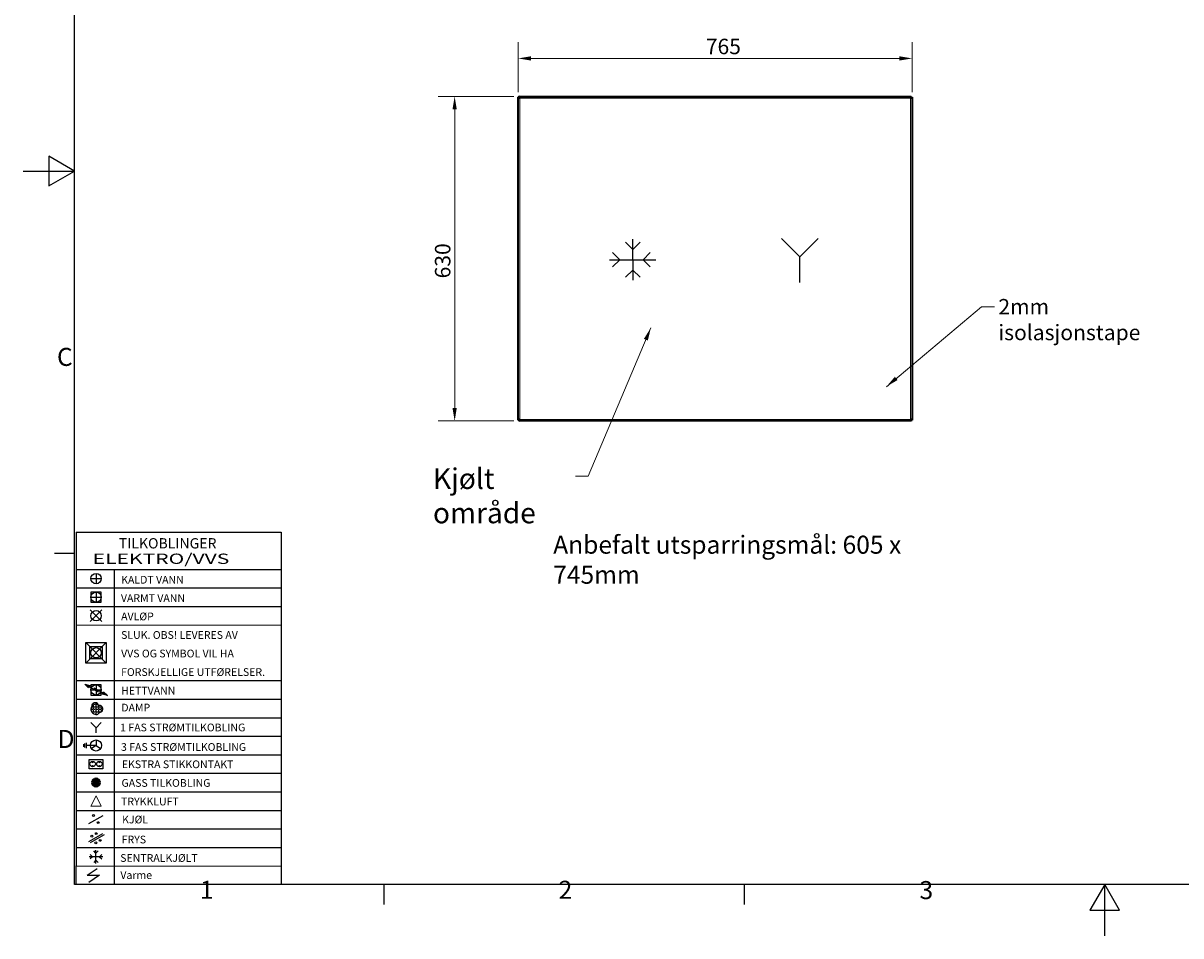
# Model space of a CAD drawing. Units: millimetres. Extents: x 0 to 4200, y 0 to 2970.
# Drawn here: x 0 to 2248, y 0 to 1772 of the extents above; entities that cross this region are included whole.
import ezdxf

# ---------------------------------------------------------------- set-up
doc = ezdxf.new("R2010")
doc.units = ezdxf.units.MM
doc.header["$LTSCALE"] = 10
for name, color, linetype, lineweight in [('Dimension (ISO)', 7, 'Continuous', 25), ('M-KJØKKEN-PAPER SPACE', 7, 'Continuous', 25), ('Sketch Geometry (ISO)', 7, 'Continuous', 25), ('Sketch Geometry(ISO)', 7, 'Continuous', 25), ('Symbols(ISO)', 7, 'Continuous', 18), ('Visible Edges(ISO)', 7, 'Continuous', 35), ('Visible Tangent Edges(ISO)', 7, 'Continuous', 18)]:
    doc.layers.add(name, color=color, linetype=linetype, lineweight=lineweight)
doc.layers.add('Dimensions(ISO)', color=1, linetype='Continuous', lineweight=13, true_color=0xff0000)
doc.layers.add('M-KJØKKEN-TILKOBLINGER-EL-VVS', color=220, linetype='Continuous', lineweight=25, true_color=0xff00bf)
doc.styles.add('Current-ISO', font='arial.ttf', dxfattribs={"width": 0.85})
doc.styles.add('IDT', font='arial.ttf', dxfattribs={"width": 0.85})
doc.styles.add('Text Style95', font='txt.shx')
doc.styles.add('Text Style96', font='txt.shx')
doc.styles.add('Text Style97', font='txt.shx', dxfattribs={"width": 1.5})
doc.dimstyles.new('IDT', dxfattribs={"dimscale": 10, "dimtxt": 3, "dimasz": 2.5, "dimexe": 3.175, "dimexo": 1, "dimgap": 0.762, "dimtad": 1, "dimdec": 1, "dimrnd": 1e-08, "dimtxsty": 'IDT', "dimcen": 0.09, "dimdle": 10, "dimclrd": 1, "dimclre": 1, "dimclrt": 7, "dimadec": 1, "dimazin": 2, "dimtfac": 1.166667, "dimtmove": 0, "dimatfit": 3, "dimfxl": 1, "dimtolj": 1, "dimtzin": 0, "dimlwd": 15, "dimlwe": 15, "dimarcsym": 0})
doc.dimstyles.new('IDT$7', dxfattribs={"dimscale": 10, "dimtxt": 3, "dimasz": 2.5, "dimexe": 3.175, "dimexo": 1, "dimgap": 0.762, "dimtad": 1, "dimdec": 1, "dimrnd": 1e-08, "dimtxsty": 'IDT', "dimcen": 0.09, "dimdle": 10, "dimclrd": 256, "dimclre": 1, "dimclrt": 7, "dimadec": 1, "dimazin": 2, "dimtfac": 1.166667, "dimtmove": 0, "dimatfit": 3, "dimfxl": 1, "dimtolj": 1, "dimtzin": 0, "dimlwd": 15, "dimlwe": 15, "dimarcsym": 0})

# ---------------------------------------------------------------- blocks, each defined once
blk = doc.blocks.new('Borders Default Border')
at = {"layer": 'Sketch Geometry(ISO)'}
for p, q in [((10, 74.25), (6.1, 74.25)), ((70, 10), (70, 6.1)), ((140, 10), (140, 6.1))]:
    blk.add_line(p, q, dxfattribs=at)
at = {"layer": 'Sketch Geometry(ISO)', "flags": 128}
for points in [[(10, 10), (10, 287), (410, 287), (410, 10), (10, 10)], [(0, 148.5), (10, 148.5), (5, 151.39), (5, 145.61), (10, 148.5)], [(210, 0), (210, 10), (207.11, 5), (212.89, 5), (210, 10)]]:
    blk.add_lwpolyline(points, dxfattribs=at)
at = {"layer": 'Symbols(ISO)', "color": 1, "true_color": 0xff0000, "char_height": 3.5, "attachment_point": 7, "style": 'Current-ISO'}
for s, insert in [('C', (6.57, 109.57)), ('D', (6.69, 35.38)), ('1', (34.32, 6.1)), ('2', (103.97, 6.1)), ('3', (174.03, 6.04))]:
    blk.add_mtext(s, dxfattribs=dict(at, insert=insert))
blk = doc.blocks.new('*D30')
at = {"layer": 'Defpoints', "color": 0, "linetype": 'Continuous', "transparency": 16777216}
for p in [(1726, 1703.7), (961, 1628.2), (1726, 1628.2)]:
    blk.add_point(p, dxfattribs=at)
at = {"layer": 'Dimensions(ISO)', "color": 1, "linetype": 'Continuous', "lineweight": 15, "transparency": 16777216}
for p, q in [((961, 1638.2), (961, 1735.4)), ((1726, 1638.2), (1726, 1735.4)), ((986, 1703.7), (1701, 1703.7))]:
    blk.add_line(p, q, dxfattribs=at)
at = {"layer": 'Dimensions(ISO)', "color": 1, "linetype": 'Continuous', "transparency": 16777216}
for points in [[(986, 1707.9), (986, 1699.5), (961, 1703.7)], [(1701, 1707.9), (1701, 1699.5), (1726, 1703.7)]]:
    blk.add_solid(points, dxfattribs=at)
at = {"layer": 'Dimensions(ISO)', "color": 7, "linetype": 'Continuous', "lineweight": 18, "transparency": 16777216, "insert": (1325.4, 1741.9), "char_height": 30, "attachment_point": 1, "style": 'IDT'}
blk.add_mtext('\\A1;765', dxfattribs=at)
blk = doc.blocks.new('*D31')
at = {"layer": 'Defpoints', "color": 0, "linetype": 'Continuous', "transparency": 16777216}
for p in [(962.7, 1629.8), (837.8, 999.8), (962.7, 999.8)]:
    blk.add_point(p, dxfattribs=at)
at = {"layer": 'Dimensions(ISO)', "color": 1, "linetype": 'Continuous', "lineweight": 15, "transparency": 16777216}
for p, q in [((952.7, 1629.8), (806, 1629.8)), ((837.8, 1604.8), (837.8, 1024.8)), ((952.7, 999.8), (806, 999.8))]:
    blk.add_line(p, q, dxfattribs=at)
at = {"layer": 'Dimensions(ISO)', "color": 1, "linetype": 'Continuous', "transparency": 16777216}
for points in [[(833.6, 1604.8), (841.9, 1604.8), (837.8, 1629.8)], [(833.6, 1024.8), (841.9, 1024.8), (837.8, 999.8)]]:
    blk.add_solid(points, dxfattribs=at)
at = {"layer": 'Dimensions(ISO)', "color": 7, "linetype": 'Continuous', "lineweight": 18, "transparency": 16777216, "insert": (799.5, 1276.6), "char_height": 30, "attachment_point": 1, "rotation": 90, "style": 'IDT'}
blk.add_mtext('\\A1;630', dxfattribs=at)
blk = doc.blocks.new('Tabell symboler')
at = {"layer": 'M-KJØKKEN-PAPER SPACE'}
for p, q in [((-19.9, 34.2), (-19.9, -30.6)), ((-19.9, 34.2), (19.9, 34.2)), ((19.9, 34.2), (19.9, -30.6)), ((-19.9, 27), (19.9, 27)), ((-12.51, 27), (-12.51, -30.6)), ((-19.9, 23.4), (19.9, 23.4)), ((-19.9, 19.8), (19.9, 19.8)), ((-19.9, 16.2), (19.9, 16.2)), ((-19.9, 5.4), (19.9, 5.4)), ((-19.9, 1.8), (19.9, 1.8)), ((-19.9, -1.8), (19.9, -1.8)), ((-19.9, -5.4), (19.9, -5.4)), ((-19.9, -9), (19.9, -9)), ((-19.9, -12.6), (19.9, -12.6)), ((-19.9, -16.2), (19.9, -16.2)), ((-19.9, -19.8), (19.9, -19.8)), ((-19.9, -23.4), (19.9, -23.4)), ((-19.9, -27), (19.9, -27)), ((-19.9, -30.6), (19.9, -30.6))]:
    blk.add_line(p, q, dxfattribs=at)
at = {"layer": 'M-KJØKKEN-TILKOBLINGER-EL-VVS', "color": 220, "linetype": 'Continuous', "lineweight": 25, "true_color": 0xff00bf}
for p, q in [((-17.05, 25.2), (-15.05, 25.2)), ((-16.05, 26.2), (-16.05, 24.2)), ((-15.05, 22.6), (-17.05, 22.6)), ((-17.05, 22.6), (-17.05, 20.6)), ((-16.05, 22.6), (-16.05, 20.6)), ((-15.05, 20.6), (-15.05, 22.6)), ((-17.05, 21.6), (-15.05, 21.6)), ((-17.05, 20.6), (-15.05, 20.6)), ((-17.18, 16.87), (-14.92, 19.13)), ((-17.18, 19.13), (-14.92, 16.87)), ((-18.05, 12.8), (-14.05, 12.8)), ((-18.05, 8.8), (-18.05, 12.8)), ((-14.05, 12.8), (-18.05, 8.8)), ((-18.05, 12.8), (-14.05, 8.8)), ((-17.25, 12), (-14.85, 12)), ((-17.25, 9.6), (-17.25, 12)), ((-14.85, 12), (-14.85, 9.6)), ((-14.05, 12.8), (-14.05, 8.8)), ((-14.85, 9.6), (-17.25, 9.6)), ((-14.05, 8.8), (-18.05, 8.8)), ((-18.25, 4.7), (-15.64, 3.19)), ((-17.54, 3.98), (-18.25, 4.7)), ((-18.25, 4.7), (-17.27, 4.43)), ((-15.05, 4.6), (-17.05, 4.6)), ((-17.05, 4.6), (-17.05, 2.6)), ((-16.05, 4.6), (-16.05, 2.6)), ((-15.05, 2.6), (-15.05, 4.6)), ((-17.27, 4.43), (-17.54, 3.98)), ((-17.05, 3.6), (-15.05, 3.6)), ((-17.05, 2.6), (-15.05, 2.6)), ((-15.64, 3.19), (-16.47, 4.01)), ((-16.47, 4.01), (-13.85, 2.5)), ((-14.83, 2.77), (-14.57, 3.22)), ((-13.85, 2.5), (-14.83, 2.77)), ((-14.57, 3.22), (-13.85, 2.5)), ((-16.89, 0.33), (-16.65, 0.33)), ((-16.76, 0.83), (-16.65, 0.83)), ((-16.51, 0.83), (-16.51, 1.04)), ((-16.51, 0.83), (-16.14, 0.83)), ((-16.51, 0.33), (-16.51, 0.69)), ((-16.51, 0.33), (-16.14, 0.33)), ((-16.51, -0.18), (-16.51, 0.19)), ((-16.01, 0.83), (-16.01, 1.09)), ((-16.01, 0.83), (-15.66, 0.83)), ((-16.01, 0.33), (-16.01, 0.69)), ((-16.01, 0.33), (-15.64, 0.33)), ((-16.01, -0.18), (-16.01, 0.19)), ((-15.5, 0.33), (-15.5, 0.57)), ((-15.5, 0.33), (-15.13, 0.33)), ((-15.5, -0.18), (-15.5, 0.19)), ((-14.99, 0.33), (-14.99, 0.45)), ((-14.99, 0.33), (-14.87, 0.33)), ((-14.99, -0.18), (-14.99, 0.19)), ((-17.02, -0.18), (-17.02, -0.03)), ((-17.02, -0.18), (-16.65, -0.18)), ((-16.87, -0.69), (-16.65, -0.69)), ((-16.51, -0.18), (-16.14, -0.18)), ((-16.51, -0.69), (-16.51, -0.32)), ((-16.51, -0.69), (-16.14, -0.69)), ((-16.51, -1.02), (-16.51, -0.83)), ((-16.01, -0.18), (-15.64, -0.18)), ((-16.01, -0.69), (-16.01, -0.32)), ((-16.01, -0.69), (-15.64, -0.69)), ((-16.01, -1.2), (-16.01, -0.83)), ((-16.01, -1.2), (-15.95, -1.2)), ((-15.5, -0.18), (-15.13, -0.18)), ((-15.5, -0.69), (-15.5, -0.32)), ((-15.5, -0.69), (-15.13, -0.69)), ((-15.5, -0.9), (-15.5, -0.83)), ((-14.99, -0.18), (-14.74, -0.18)), ((-14.99, -0.66), (-14.99, -0.32)), ((-16.05, -3.76), (-17.05, -2.76)), ((-16.05, -3.76), (-15.05, -2.76)), ((-16.05, -4.76), (-16.05, -3.76)), ((-17.94, -6.66), (-17.94, -7.74)), ((-16.05, -6.12), (-16.05, -7.2)), ((-18.48, -6.93), (-18.48, -7.47)), ((-18.21, -7.6), (-18.21, -6.79)), ((-16.05, -7.2), (-17.94, -7.2)), ((-16.05, -7.2), (-16.93, -7.79)), ((-16.05, -7.2), (-15.18, -7.79)), ((-17.35, -11.71), (-17.35, -9.89)), ((-17.35, -9.89), (-14.75, -9.89)), ((-14.75, -9.89), (-14.75, -11.71)), ((-14.75, -11.71), (-17.35, -11.71)), ((-17.41, -22.38), (-14.69, -20.82)), ((-17.45, -25.84), (-14.73, -24.27)), ((-17.14, -26.05), (-14.43, -24.48)), ((-14.75, -28.8), (-17.35, -28.8)), ((-16.75, -28.8), (-17.18, -28.38)), ((-16.75, -28.8), (-17.18, -29.22)), ((-16.05, -28.1), (-16.48, -27.68)), ((-16.05, -30.1), (-16.05, -27.5)), ((-16.05, -28.1), (-15.63, -27.68)), ((-15.35, -28.8), (-14.93, -28.38)), ((-15.35, -28.8), (-14.93, -29.22)), ((-16.05, -29.5), (-16.48, -29.92)), ((-16.05, -29.5), (-15.63, -29.92)), ((-17.76, -32.38), (-15.35, -32.38))]:
    blk.add_line(p, q, dxfattribs=at)
at = {"layer": 'M-KJØKKEN-TILKOBLINGER-EL-VVS', "color": 220, "linetype": 'Continuous', "lineweight": 20, "true_color": 0xff00bf}
for p, q in [((-16.05, -17), (-17.05, -19)), ((-15.05, -19), (-16.05, -17)), ((-17.05, -19), (-15.05, -19))]:
    blk.add_line(p, q, dxfattribs=at)
at = {"layer": 'M-KJØKKEN-TILKOBLINGER-EL-VVS', "color": 220, "linetype": 'Continuous', "lineweight": 25, "true_color": 0xff00bf}
for centre, radius in [((-16.05, 25.2), 1), ((-16.05, 21.6), 1), ((-16.05, 18), 1), ((-16.05, 10.8), 1), ((-16.05, 3.6), 1), ((-16.05, -7.2), 1.08), ((-16.7, -10.8), 0.52), ((-16.7, -10.49), 0.0476), ((-16.7, -11.11), 0.0476), ((-15.4, -10.8), 0.52), ((-15.4, -10.49), 0.0476), ((-15.4, -11.11), 0.0476), ((-16.52, -20.8), 0.182), ((-15.62, -22.18), 0.182), ((-16.84, -24.81), 0.182), ((-15.99, -24.32), 0.182), ((-16.09, -26.11), 0.182), ((-15.23, -25.62), 0.182)]:
    blk.add_circle(centre, radius, dxfattribs=at)
for centre, radius, start, end in [((-16.07, -0.17), 0.962, 145.2312, 255.2312), ((-16.26, 0.49), 0.605, 79.9901, 189.9901), ((-16.07, 0.62), 0.47, 350.0099, 100.0099), ((-15.37, -0.03), 0.62, 2.5377, 112.5377), ((-15.99, -0.64), 0.556, 234.9768, 344.9768), ((-15.38, -0.15), 0.639, 263.003, 13.003)]:
    blk.add_arc(centre, radius, start, end, dxfattribs=at)
at = {"layer": 'M-KJØKKEN-TILKOBLINGER-EL-VVS', "color": 220, "linetype": 'Continuous', "lineweight": 100, "true_color": 0xff00bf}
for start, end in [(0, 180), (180, 0)]:
    blk.add_arc((-16.05, -14.4), 0.5, start, end, dxfattribs=at)
at = {"layer": 'Sketch Geometry (ISO)'}
for p, q in [((-19.9, -30.6), (19.9, -30.6)), ((-19.9, -34.2), (-19.9, -30.6)), ((-12.51, -30.6), (-12.51, -34.2)), ((19.9, -30.6), (19.9, -34.2)), ((19.9, -34.2), (-19.9, -34.2))]:
    blk.add_line(p, q, dxfattribs=at)
at = {"layer": 'Sketch Geometry (ISO)', "color": 6, "lineweight": 25, "true_color": 0xff00ff}
for p, q in [((-17.76, -32.38), (-15.83, -31.09)), ((-15.35, -32.38), (-17.46, -33.78))]:
    blk.add_line(p, q, dxfattribs=at)
at = {"layer": 'M-KJØKKEN-PAPER SPACE'}
for s, height, style, p in [('TILKOBLINGER', 2, 'Text Style96', (-11.63, 31.06)), ('KALDT VANN', 1.5, 'Text Style95', (-11.17, 24.23)), ('VARMT VANN', 1.5, 'Text Style95', (-11.22, 20.67)), ('AVLØP', 1.5, 'Text Style95', (-11.18, 17.11)), ('SLUK. OBS! LEVERES AV ', 1.5, 'Text Style95', (-11.18, 13.51)), ('VVS OG SYMBOL VIL HA', 1.5, 'Text Style95', (-11.18, 9.91)), ('FORSKJELLIGE UTFØRELSER. ', 1.5, 'Text Style95', (-11.18, 6.31)), ('HETTVANN', 1.5, 'Text Style95', (-11.17, 2.7)), ('DAMP', 1.5, 'Text Style95', (-11.14, -0.59)), ('1 FAS STRØMTILKOBLING', 1.5, 'Text Style95', (-11.36, -4.45)), ('3 FAS STRØMTILKOBLING', 1.5, 'Text Style95', (-11.2, -8.24)), ('EKSTRA STIKKONTAKT', 1.5, 'Text Style95', (-11.04, -11.6)), ('GASS TILKOBLING', 1.5, 'Text Style95', (-11.1, -15.22)), ('TRYKKLUFT', 1.5, 'Text Style95', (-11.18, -18.83)), ('KJØL', 1.5, 'Text Style95', (-10.98, -22.33)), ('FRYS', 1.5, 'Text Style95', (-11.06, -26.21)), ('SENTRALKJØLT', 1.5, 'Text Style95', (-11.35, -29.79)), ('Varme', 1.5, 'Text Style95', (-11.32, -33.11))]:
    blk.add_text(s, height=height, dxfattribs=dict(at, style=style)).set_placement(p)
at = {"layer": 'M-KJØKKEN-PAPER SPACE', "style": 'Text Style97', "width": 1.5}
blk.add_text('ELEKTRO/VVS', height=2, dxfattribs=at).set_placement((-16.7, 28.06))
blk = doc.blocks.new('Sentralkjøling')
at = {"layer": 'Sketch Geometry(ISO)', "color": 6, "true_color": 0xff00ff}
for p, q in [((0, 2), (-1.41, 3.41)), ((0, 0), (0, 4)), ((0, 2), (1.41, 3.41)), ((-4.5, 0), (4.5, 0)), ((-2.5, 0), (-3.91, 1.41)), ((-2.5, 0), (-3.91, -1.41)), ((0, 0), (0, -4)), ((2, 0), (3.41, 1.41)), ((2, 0), (3.41, -1.41)), ((0, -2), (-1.41, -3.41)), ((0, -2), (1.41, -3.41))]:
    blk.add_line(p, q, dxfattribs=at)
blk = doc.blocks.new('El.Tilkobling')
at = {"layer": 'Dimension (ISO)', "color": 6, "true_color": 0xff00ff}
for p, q in [((0, 0.73), (-3.54, 4.27)), ((0, 0.73), (3.54, 4.27)), ((0, -4.27), (0, 0.73))]:
    blk.add_line(p, q, dxfattribs=at)

msp = doc.modelspace()

# ---------------------------------------------------------------- linework, layer by layer
at = {"layer": 'Visible Edges(ISO)'}
for p, q in [((961.04, 1001.47), (961.04, 1628.19)), ((962.54, 1628.19), (961.04, 1628.19)), ((962.68, 1629.83), (1724.4, 1629.83)), ((962.68, 1628.33), (962.68, 1629.83)), ((1724.4, 1628.33), (1724.4, 1629.83)), ((1724.54, 1628.19), (1726.04, 1628.19)), ((1726.04, 1628.19), (1726.04, 1001.47)), ((962.54, 1001.47), (961.04, 1001.47)), ((962.68, 1001.33), (962.68, 999.83)), ((1724.4, 999.83), (962.68, 999.83)), ((1724.4, 1001.33), (1724.4, 999.83)), ((1724.54, 1001.47), (1726.04, 1001.47))]:
    msp.add_line(p, q, dxfattribs=at)
for points, knots in [([(961.04, 1628.19), (961.04, 1627.9), (961.61, 1627.6), (962.48, 1627.3), (962.95, 1627.15), (963.49, 1626.99), (964.04, 1626.83)], [0, 0, 0, 0, 1.0263219, 1.0263219, 1.0263219, 1.5707963, 1.5707963, 1.5707963, 1.5707963]), ([(964.04, 1626.83), (963.43, 1627.18), (962.84, 1627.54), (962.63, 1627.89), (962.57, 1627.99), (962.54, 1628.09), (962.54, 1628.19)], [0, 0, 0, 0, 1.2205093, 1.2205093, 1.2205093, 1.5707963, 1.5707963, 1.5707963, 1.5707963]), ([(964.04, 1626.83), (963.74, 1627.86), (963.45, 1628.87), (963.15, 1629.4), (962.99, 1629.68), (962.84, 1629.83), (962.68, 1629.83)], [0, 0, 0, 0, 1.0263219, 1.0263219, 1.0263219, 1.5707963, 1.5707963, 1.5707963, 1.5707963]), ([(964.04, 1626.83), (963.69, 1627.44), (963.33, 1628.03), (962.98, 1628.24), (962.88, 1628.3), (962.78, 1628.33), (962.68, 1628.33)], [0, 0, 0, 0, 1.2205093, 1.2205093, 1.2205093, 1.5707963, 1.5707963, 1.5707963, 1.5707963]), ([(1724.4, 1629.83), (1724.1, 1629.83), (1723.81, 1629.26), (1723.51, 1628.39), (1723.35, 1627.92), (1723.2, 1627.38), (1723.04, 1626.83)], [0, 0, 0, 0, 1.0263219, 1.0263219, 1.0263219, 1.5707963, 1.5707963, 1.5707963, 1.5707963]), ([(1723.04, 1626.83), (1723.39, 1627.44), (1723.74, 1628.03), (1724.09, 1628.24), (1724.2, 1628.3), (1724.3, 1628.33), (1724.4, 1628.33)], [0, 0, 0, 0, 1.2205093, 1.2205093, 1.2205093, 1.5707963, 1.5707963, 1.5707963, 1.5707963]), ([(1723.04, 1626.83), (1724.06, 1627.13), (1725.07, 1627.42), (1725.6, 1627.72), (1725.89, 1627.88), (1726.04, 1628.03), (1726.04, 1628.19)], [0, 0, 0, 0, 1.0263219, 1.0263219, 1.0263219, 1.5707963, 1.5707963, 1.5707963, 1.5707963]), ([(1723.04, 1626.83), (1723.65, 1627.18), (1724.24, 1627.54), (1724.45, 1627.89), (1724.51, 1627.99), (1724.54, 1628.09), (1724.54, 1628.19)], [0, 0, 0, 0, 1.2205093, 1.2205093, 1.2205093, 1.5707963, 1.5707963, 1.5707963, 1.5707963]), ([(964.04, 1002.83), (963.01, 1002.54), (962, 1002.24), (961.47, 1001.95), (961.19, 1001.79), (961.04, 1001.63), (961.04, 1001.47)], [0, 0, 0, 0, 1.0263219, 1.0263219, 1.0263219, 1.5707963, 1.5707963, 1.5707963, 1.5707963]), ([(964.04, 1002.83), (963.43, 1002.48), (962.84, 1002.13), (962.63, 1001.78), (962.57, 1001.68), (962.54, 1001.58), (962.54, 1001.47)], [0, 0, 0, 0, 1.2205093, 1.2205093, 1.2205093, 1.5707963, 1.5707963, 1.5707963, 1.5707963]), ([(962.68, 999.83), (962.98, 999.83), (963.27, 1000.4), (963.57, 1001.28), (963.72, 1001.74), (963.88, 1002.29), (964.04, 1002.83)], [0, 0, 0, 0, 1.0263219, 1.0263219, 1.0263219, 1.5707963, 1.5707963, 1.5707963, 1.5707963]), ([(964.04, 1002.83), (963.69, 1002.22), (963.33, 1001.63), (962.98, 1001.42), (962.88, 1001.36), (962.78, 1001.33), (962.68, 1001.33)], [0, 0, 0, 0, 1.2205093, 1.2205093, 1.2205093, 1.5707963, 1.5707963, 1.5707963, 1.5707963]), ([(1723.04, 1002.83), (1723.33, 1001.81), (1723.63, 1000.8), (1723.93, 1000.27), (1724.08, 999.98), (1724.24, 999.83), (1724.4, 999.83)], [0, 0, 0, 0, 1.0263219, 1.0263219, 1.0263219, 1.5707963, 1.5707963, 1.5707963, 1.5707963]), ([(1723.04, 1002.83), (1723.39, 1002.22), (1723.74, 1001.63), (1724.09, 1001.42), (1724.2, 1001.36), (1724.3, 1001.33), (1724.4, 1001.33)], [0, 0, 0, 0, 1.2205093, 1.2205093, 1.2205093, 1.5707963, 1.5707963, 1.5707963, 1.5707963]), ([(1726.04, 1001.47), (1726.04, 1001.77), (1725.47, 1002.07), (1724.59, 1002.36), (1724.13, 1002.52), (1723.58, 1002.68), (1723.04, 1002.83)], [0, 0, 0, 0, 1.0263219, 1.0263219, 1.0263219, 1.5707963, 1.5707963, 1.5707963, 1.5707963]), ([(1723.04, 1002.83), (1723.65, 1002.48), (1724.24, 1002.13), (1724.45, 1001.78), (1724.51, 1001.68), (1724.54, 1001.58), (1724.54, 1001.47)], [0, 0, 0, 0, 1.2205093, 1.2205093, 1.2205093, 1.5707963, 1.5707963, 1.5707963, 1.5707963])]:
    msp.add_open_spline(points, degree=3, knots=knots, dxfattribs=at)
at = {"layer": 'Visible Tangent Edges(ISO)'}
for p, q in [((964.04, 1626.83), (964.04, 1002.83)), ((1723.04, 1626.83), (964.04, 1626.83)), ((1723.04, 1002.83), (1723.04, 1626.83)), ((964.04, 1002.83), (1723.04, 1002.83))]:
    msp.add_line(p, q, dxfattribs=at)

# ---------------------------------------------------------------- block references
at = {"xscale": 10, "yscale": 10, "zscale": 10}
for name, p in [('Borders Default Border', (0, 0)), ('El.Tilkobling', (1507.98, 1311.36))]:
    msp.add_blockref(name, p, dxfattribs=at)
at = {"xscale": 10, "yscale": 10, "zscale": 10, "rotation": 359.9898878115351}
for name, p in [('Sentralkjøling', (1183.54, 1312.83)), ('Tabell symboler', (301.97, 441.6))]:
    msp.add_blockref(name, p, dxfattribs=at)

# ---------------------------------------------------------------- texts
at = {"layer": 'Symbols(ISO)', "color": 7, "attachment_point": 1, "style": 'IDT'}
for s, insert, char_height, width in [('\\fArial|b0|i0;2mm isolasjonstape ', (1893.4, 1236.58), 30, 324.2378), ('\\fArial|b0|i0;\\H40.0000;Kjølt område', (795.67, 907.77), 40, 268.872)]:
    msp.add_mtext(s, dxfattribs=dict(at, insert=insert, char_height=char_height, width=width))
at = {"layer": 'Symbols(ISO)', "color": 1, "true_color": 0xff0000, "insert": (1029.13, 776.99), "char_height": 35, "width": 710.404, "attachment_point": 1, "style": 'Current-ISO'}
msp.add_mtext('\\fArial|b0|i0;Anbefalt utsparringsmål: 605 x 745mm', dxfattribs=at)

# ---------------------------------------------------------------- dimensions: what is measured, and where the dimension line sits
at = {"layer": 'Dimensions(ISO)', "color": 1, "linetype": 'Continuous', "lineweight": 18, "true_color": 0xff0000}
for base, p1, p2, angle, picture, middle in [((1726.04, 1703.69), (961.04, 1628.19), (1726.04, 1628.19), 180, '*D30', (1353.54, 1703.69)), ((837.76, 999.83), (962.68, 1629.83), (962.68, 999.83), 90, '*D31', (837.76, 1304.83))]:
    dim = msp.add_linear_dim(base=base, p1=p1, p2=p2, angle=angle, dimstyle='IDT', override={"dimgap": 0.762, "dimdec": 1, "dimtol": 0, "dimlim": 0, "dimtp": 0, "dimtm": 0, "dimtdec": 2, "dimtofl": 0, "dimatfit": 1}, dxfattribs=at)
    dim.commit()
    dim.dimension.update_dxf_attribs({"geometry": picture, "text_midpoint": middle, "dimtype": 160})

# ---------------------------------------------------------------- leaders
at = {"layer": 'Symbols(ISO)', "color": 179, "linetype": 'Continuous', "lineweight": 18, "true_color": 0x262659, "annotation_type": 0, "has_hookline": 1}
for points, hookline_direction, text_width in [([(1675.93, 1066.33), (1860.78, 1221.58), (1885.78, 1221.58)], 0, 312.3), ([(1218.77, 1180.71), (1097.16, 892.77), (1072.16, 892.77)], 1, 263.79)]:
    msp.add_leader(points, dimstyle='IDT$7', override={"dimtad": 0}, dxfattribs=dict(at, hookline_direction=hookline_direction, text_width=text_width))

doc.saveas('drawing.dxf')
